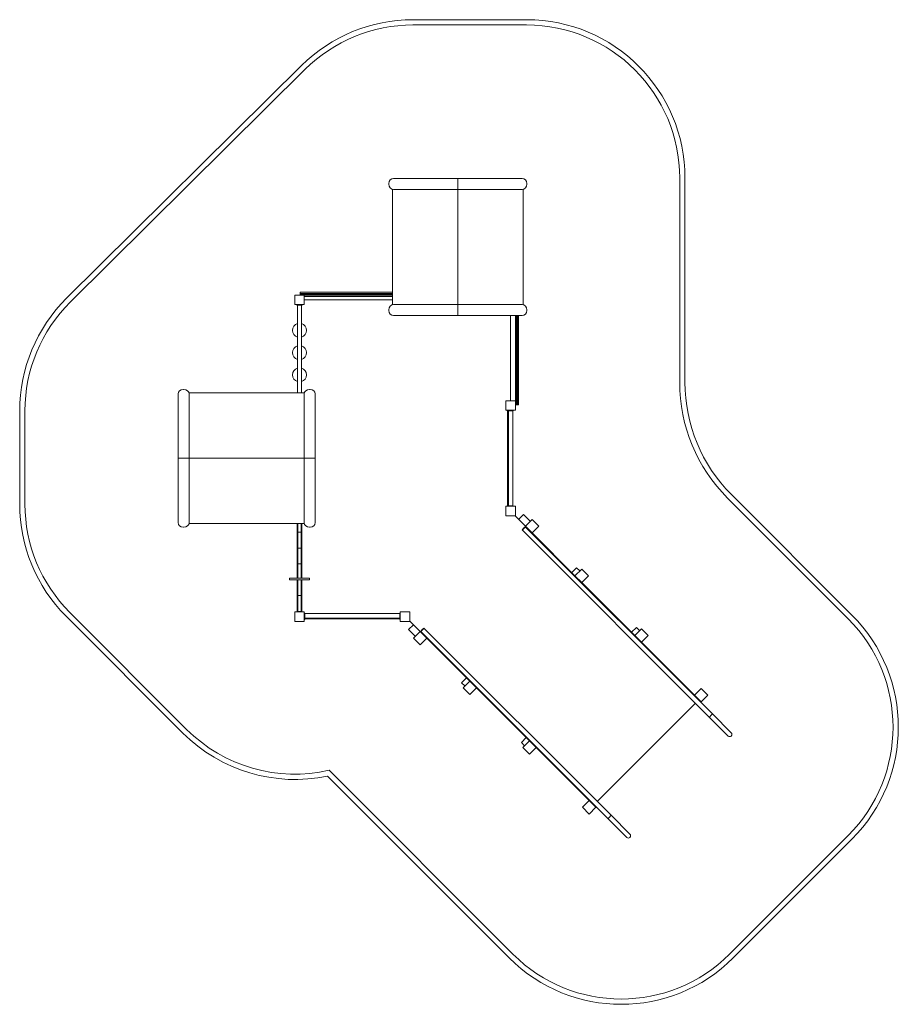
# Model space of a CAD drawing. Extents: x 2325 to 10647, y 789 to 10111.
import ezdxf

# ---------------------------------------------------------------- set-up
doc = ezdxf.new("R2010")
doc.units = 0
doc.header["$MEASUREMENT"] = 0

msp = doc.modelspace()

# ---------------------------------------------------------------- linework, layer by layer
at = {"color": 0, "linetype": 'Continuous', "lineweight": 0}
for p, q in [((7126.5, 10110.5), (6049.3, 10110.5)), ((6049.3, 10060.5), (7126.5, 10060.5)), ((4993.6, 9676.1), (2769.7, 7473)), ((2804.9, 7437.5), (5028.8, 9640.6)), ((5865.6, 8608.5), (6475, 8608.5)), ((7084.4, 8608.5), (6475, 8608.5)), ((6475, 8608.5), (6475, 8503.5)), ((8576.5, 8610.5), (8576.5, 6676.3)), ((8626.5, 6676.3), (8626.5, 8610.5)), ((5822.3, 8553.5), (5822.3, 8558.5)), ((5856.9, 8504.5), (5856.9, 7412.5)), ((6475, 8503.5), (5865.6, 8503.5)), ((6475, 7413.5), (6475, 8503.5)), ((6475, 8503.5), (7084.4, 8503.5)), ((7093.5, 7412.4), (7093.5, 8504.7)), ((7127.7, 8553.5), (7127.7, 8558.5)), ((5020.3, 7503.5), (4930.3, 7503.5)), ((4930.3, 7503.5), (4930.3, 7413.5)), ((4980.3, 7532.5), (5856.9, 7532.5)), ((4980.3, 7518.5), (4980.3, 7532.5)), ((4980.3, 7518.5), (4983.3, 7518.5)), ((4980.3, 7515.5), (4980.3, 7518.5)), ((5473.2, 7515.5), (4980.3, 7515.5)), ((4980.3, 7515.5), (5473.2, 7515.5)), ((4980.3, 7515.5), (4980.3, 7506.5)), ((5473.2, 7506.5), (4980.3, 7506.5)), ((5473.2, 7506.5), (4980.3, 7506.5)), ((4983.3, 7518.5), (5474.3, 7518.5)), ((5020.3, 7413.5), (5020.3, 7503.5)), ((5020.3, 7503.5), (5474.3, 7503.5)), ((5020.3, 7489.5), (5856.9, 7489.5)), ((5856.9, 7458.5), (5020.3, 7458.5)), ((5856.9, 7515.5), (5473.2, 7515.5)), ((5473.2, 7515.5), (5856.9, 7515.5)), ((5856.9, 7506.5), (5473.2, 7506.5)), ((5856.9, 7506.5), (5473.2, 7506.5)), ((5474.3, 7518.5), (5856.9, 7518.5)), ((5474.3, 7503.5), (5856.9, 7503.5)), ((4930.3, 7413.5), (5020.3, 7413.5)), ((4950.3, 7413.5), (4950.3, 7408.5)), ((4950.3, 7408.5), (5000.3, 7408.5)), ((4955.3, 6576.7), (4955.3, 7408.5)), ((4995.3, 6576.7), (4995.3, 7408.5)), ((5000.3, 7413.5), (5000.3, 7408.5)), ((5865.6, 7413.5), (6475, 7413.5)), ((7084.4, 7413.5), (6475, 7413.5)), ((6475, 7413.5), (6475, 7308.5)), ((5822.3, 7358.5), (5822.3, 7363.5)), ((6475, 7308.5), (5865.6, 7308.5)), ((6475, 7308.5), (7084.4, 7308.5)), ((6975.3, 6503.5), (6975.3, 7308.5)), ((7020.3, 7267.4), (7020.3, 7308.5)), ((7020.4, 7308.5), (7020.4, 6563.3)), ((7025.4, 6563.3), (7025.4, 7308.5)), ((7025.4, 6563.3), (7025.4, 7308.5)), ((7030.4, 6563.3), (7030.4, 7308.5)), ((7030.4, 7308.5), (7030.4, 6563.3)), ((7040.4, 6563.3), (7040.4, 7308.5)), ((7040.4, 6563.3), (7040.4, 7308.5)), ((7045.4, 6563.3), (7045.4, 7308.5)), ((7045.4, 6563.3), (7045.4, 7308.5)), ((7050.4, 7308.5), (7050.4, 6563.3)), ((7127.7, 7358.5), (7127.7, 7363.5)), ((7020.4, 7267.4), (7020.3, 7267.4)), ((7020.3, 7167.4), (7020.3, 7249.4)), ((7020.4, 7249.4), (7020.3, 7249.4)), ((7020.4, 7167.4), (7020.3, 7167.4)), ((7020.3, 7149.4), (7020.3, 7067.3)), ((7020.4, 7149.4), (7020.3, 7149.4)), ((7020.4, 7067.3), (7020.3, 7067.3)), ((7020.3, 6967.3), (7020.3, 7049.3)), ((7020.4, 7049.3), (7020.3, 7049.3)), ((7020.4, 6967.3), (7020.3, 6967.3)), ((7020.3, 6867.3), (7020.3, 6949.3)), ((7020.4, 6949.3), (7020.3, 6949.3)), ((7020.4, 6867.3), (7020.3, 6867.3)), ((7020.3, 6849.3), (7020.3, 6767.3)), ((7020.4, 6849.3), (7020.3, 6849.3)), ((7020.4, 6767.3), (7020.3, 6767.3)), ((7020.3, 6749.3), (7020.3, 6667.3)), ((7020.4, 6749.3), (7020.3, 6749.3)), ((7020.4, 6667.3), (7020.3, 6667.3)), ((7020.3, 6567.2), (7020.3, 6649.3)), ((7020.4, 6649.3), (7020.3, 6649.3)), ((3825.3, 5958.2), (3825.3, 6567.6)), ((3875.3, 6610.9), (3880.3, 6610.9)), ((5021.5, 6576.7), (3929.2, 6576.7)), ((3930.3, 6567.6), (3930.3, 5958.2)), ((5020.3, 5958.2), (5020.3, 6567.6)), ((5070.3, 6610.9), (5075.3, 6610.9)), ((5125.3, 6567.6), (5125.3, 5958.2)), ((7020.4, 6567.2), (7020.3, 6567.2)), ((7020.4, 6463.4), (7020.4, 6563.3)), ((7025.4, 6463.4), (7025.4, 6563.3)), ((7025.4, 6463.4), (7025.4, 6563.3)), ((7030.4, 6463.4), (7030.4, 6563.3)), ((7030.4, 6463.4), (7030.4, 6563.3)), ((7040.4, 6463.4), (7040.4, 6563.3)), ((7040.4, 6463.4), (7040.4, 6563.3)), ((7045.4, 6463.4), (7045.4, 6563.3)), ((7045.4, 6463.4), (7045.4, 6563.3)), ((7050.4, 6463.4), (7050.4, 6563.3)), ((7020.3, 6503.5), (6930.3, 6503.5)), ((6930.3, 6503.5), (6930.3, 6413.5)), ((7020.3, 6413.5), (7020.3, 6503.5)), ((7020.4, 6463.4), (7025.4, 6463.4)), ((7025.4, 6463.4), (7030.4, 6463.4)), ((7030.4, 6463.4), (7040.4, 6463.4)), ((7045.4, 6463.4), (7040.4, 6463.4)), ((7050.4, 6463.4), (7045.4, 6463.4)), ((2325.3, 6407.3), (2325.3, 5524)), ((2375.3, 5524), (2375.3, 6407.3)), ((6930.3, 6413.5), (7020.3, 6413.5)), ((6942.3, 6413.5), (6942.3, 6408.5)), ((6950.3, 6408.5), (6942.3, 6408.5)), ((6946.1, 6408.5), (6946.1, 5508.5)), ((6950.3, 6413.5), (6950.3, 6408.5)), ((7000.3, 6408.5), (6950.3, 6408.5)), ((6954.1, 6408.5), (6954.1, 5508.5)), ((6996.5, 6408.5), (6996.5, 5508.5)), ((7000.3, 6408.5), (7000.3, 6413.5)), ((3825.3, 5958.2), (3825.3, 5348.8)), ((3930.3, 5958.2), (3825.3, 5958.2)), ((3930.3, 5348.8), (3930.3, 5958.2)), ((5020.3, 5958.2), (3930.3, 5958.2)), ((5020.3, 5958.2), (5020.3, 5348.8)), ((5125.3, 5958.2), (5020.3, 5958.2)), ((5125.3, 5348.8), (5125.3, 5958.2)), ((10207.5, 4474), (9065.8, 5615.7)), ((7020.3, 5503.5), (6930.3, 5503.5)), ((6930.3, 5503.5), (6930.3, 5413.5)), ((6942.3, 5503.5), (6942.3, 5508.5)), ((6950.3, 5508.5), (6942.3, 5508.5)), ((6950.3, 5503.5), (6950.3, 5508.5)), ((7000.3, 5508.5), (6950.3, 5508.5)), ((7000.3, 5503.5), (7000.3, 5508.5)), ((7020.3, 5413.5), (7020.3, 5503.5)), ((9030.4, 5580.3), (10172.1, 4438.6)), ((6930.3, 5413.5), (7020.3, 5413.5)), ((7083.1, 5347.8), (7017.4, 5413.5)), ((7050.8, 5380.1), (7096.7, 5426.1)), ((7096.7, 5426.1), (7128.5, 5394.3)), ((3929.3, 5340.1), (5021.4, 5340.1)), ((4954.1, 5340.1), (4954.1, 4823.3)), ((4958.5, 5340.1), (4958.5, 5257.8)), ((4992.2, 5340.1), (4992.2, 5257.8)), ((4996.5, 5340.1), (4996.5, 4823.3)), ((7114.4, 5316.5), (7083.1, 5347.8)), ((7117.2, 5313.7), (7112.9, 5309.4)), ((7178, 5380.1), (7114.4, 5316.5)), ((7114.4, 5316.5), (7178, 5252.9)), ((7128.5, 5394.3), (7160.4, 5362.5)), ((7241.7, 5316.5), (7178, 5380.1)), ((7178, 5252.9), (7241.7, 5316.5)), ((3875.3, 5305.5), (3880.3, 5305.5)), ((4992.2, 5257.8), (4958.5, 5257.8)), ((4958.5, 5257.8), (4958.5, 5108)), ((4992.2, 5257.8), (4992.2, 5108)), ((5070.3, 5305.5), (5075.3, 5305.5)), ((7084.1, 5279.7), (8855.7, 3508.1)), ((7114.1, 5309.7), (8885.7, 3538.1)), ((7178, 5252.9), (7584.6, 4846.3)), ((4958.5, 5108), (4992.2, 5108)), ((4958.5, 5108), (4958.5, 4958.1)), ((4992.2, 5108), (4992.2, 4958.1)), ((4992.2, 4958.1), (4958.5, 4958.1)), ((4958.5, 4958.1), (4958.5, 4823.3)), ((4992.2, 4958.1), (4992.2, 4823.3)), ((7554.2, 4876.7), (7600.2, 4922.6)), ((7648.3, 4909.9), (7584.6, 4846.3)), ((7600.2, 4922.6), (7630.6, 4892.2)), ((7711.9, 4846.3), (7648.3, 4909.9)), ((4891.4, 4823.3), (4880.4, 4823.3)), ((4880.4, 4808.3), (4880.4, 4823.3)), ((4891.4, 4808.3), (4880.4, 4808.3)), ((4937.6, 4823.3), (4891.4, 4823.3)), ((4937.6, 4808.3), (4891.4, 4808.3)), ((4976.3, 4823.3), (4937.6, 4823.3)), ((4976.3, 4808.3), (4937.6, 4808.3)), ((4954.1, 4808.3), (4954.1, 4508.5)), ((4958.5, 4808.3), (4958.5, 4658.4)), ((5014.7, 4823.3), (4976.3, 4823.3)), ((4976.3, 4808.3), (5014.7, 4808.3)), ((4992.2, 4808.3), (4992.2, 4658.4)), ((4996.5, 4808.3), (4996.5, 4508.5)), ((5059.8, 4823.3), (5014.7, 4823.3)), ((5014.7, 4808.3), (5059.8, 4808.3)), ((5070.3, 4823.3), (5059.8, 4823.3)), ((5070.3, 4808.3), (5059.8, 4808.3)), ((5070.3, 4808.3), (5070.3, 4823.3)), ((7584.6, 4846.3), (7648.3, 4782.6)), ((7648.3, 4782.6), (7711.9, 4846.3)), ((7648.3, 4782.6), (8150.3, 4280.6)), ((4992.2, 4658.4), (4958.5, 4658.4)), ((4958.5, 4658.4), (4958.5, 4508.5)), ((4992.2, 4658.4), (4992.2, 4508.5)), ((3906.8, 3392), (2800, 4498.7)), ((5020.3, 4503.5), (4930.3, 4503.5)), ((4930.3, 4503.5), (4930.3, 4413.5)), ((5000.3, 4508.5), (4950.3, 4508.5)), ((4950.3, 4508.5), (4950.3, 4503.5)), ((5000.3, 4503.5), (5000.3, 4508.5)), ((5020.3, 4413.5), (5020.3, 4503.5)), ((5025.3, 4491.5), (5020.3, 4491.5)), ((5025.3, 4491.5), (5025.3, 4441.5)), ((5025.3, 4487.7), (5925.3, 4487.7)), ((5930.3, 4491.5), (5925.3, 4491.5)), ((5925.3, 4491.5), (5925.3, 4441.5)), ((6020.3, 4503.5), (5930.3, 4503.5)), ((5930.3, 4503.5), (5930.3, 4413.5)), ((6020.3, 4413.5), (6020.3, 4503.5)), ((2764.7, 4463.4), (3871.4, 3356.6)), ((4930.3, 4413.5), (5020.3, 4413.5)), ((5020.3, 4441.5), (5025.3, 4441.5)), ((5020.3, 4433.5), (5025.3, 4433.5)), ((5025.3, 4445.3), (5925.3, 4445.3)), ((5025.3, 4441.5), (5025.3, 4433.5)), ((5025.3, 4437.3), (5925.3, 4437.3)), ((5930.3, 4441.5), (5925.3, 4441.5)), ((5925.3, 4441.5), (5925.3, 4433.5)), ((5930.3, 4433.5), (5925.3, 4433.5)), ((5930.3, 4413.5), (6020.3, 4413.5)), ((6007.8, 4337.2), (6053.7, 4383.1)), ((6020.3, 4416.5), (6086.1, 4350.7)), ((6039.6, 4305.3), (6007.8, 4337.2)), ((6071.4, 4273.5), (6039.6, 4305.3)), ((6117.4, 4319.5), (6053.7, 4255.8)), ((6086.1, 4350.7), (6117.4, 4319.5)), ((6181, 4255.8), (6117.4, 4319.5)), ((6124.5, 4320.9), (6120.2, 4316.7)), ((6124.1, 4319.8), (7895.8, 2548.2)), ((6154.1, 4349.8), (7925.7, 2578.2)), ((8119.9, 4311), (8165.9, 4357)), ((8213.9, 4344.2), (8150.3, 4280.6)), ((8165.9, 4357), (8196.3, 4326.5)), ((8277.6, 4280.6), (8213.9, 4344.2)), ((6053.7, 4255.8), (6117.4, 4192.2)), ((6117.4, 4192.2), (6181, 4255.8)), ((6587.6, 3849.3), (6181, 4255.8)), ((8150.3, 4280.6), (8213.9, 4216.9)), ((8213.9, 4216.9), (8277.6, 4280.6)), ((8213.9, 4216.9), (8716, 3714.9)), ((6511.2, 3833.7), (6557.2, 3879.7)), ((6541.6, 3803.3), (6511.2, 3833.7)), ((6587.6, 3849.3), (6524, 3785.6)), ((6651.2, 3785.6), (6587.6, 3849.3)), ((6524, 3785.6), (6587.6, 3722)), ((6587.6, 3722), (6651.2, 3785.6)), ((7153.3, 3283.6), (6651.2, 3785.6)), ((8779.6, 3778.5), (8716, 3714.9)), ((8843.3, 3714.9), (8779.6, 3778.5)), ((7795.2, 2708.7), (8725.2, 3638.7)), ((8716, 3714.9), (8779.6, 3651.3)), ((8779.6, 3651.3), (8843.3, 3714.9)), ((8783.4, 3647.5), (8779.6, 3651.3)), ((8783.4, 3647.5), (8779.9, 3644)), ((9034.7, 3329.1), (8855.7, 3508.1)), ((8885.7, 3538.1), (9064.7, 3359.1)), ((7076.9, 3268), (7122.9, 3314)), ((7107.3, 3237.6), (7076.9, 3268)), ((7153.3, 3283.6), (7089.6, 3219.9)), ((7216.9, 3219.9), (7153.3, 3283.6)), ((7089.6, 3219.9), (7153.3, 3156.3)), ((7153.3, 3156.3), (7216.9, 3219.9)), ((7719, 2717.9), (7216.9, 3219.9)), ((6997.2, 1263.7), (5256.8, 3004.1)), ((5240.8, 2949.4), (6961.9, 1228.3)), ((7719, 2717.9), (7655.3, 2654.2)), ((7782.6, 2654.2), (7719, 2717.9)), ((7655.3, 2654.2), (7719, 2590.6)), ((7719, 2590.6), (7782.6, 2654.2)), ((7782.6, 2654.2), (7786.4, 2650.5)), ((7789.9, 2654), (7786.4, 2650.5)), ((8074.8, 2369.2), (7895.8, 2548.2)), ((7925.7, 2578.2), (8104.7, 2399.2)), ((10172.1, 2388), (9047.8, 1263.7)), ((9083.2, 1228.3), (10207.5, 2352.6))]:
    msp.add_line(p, q, dxfattribs=at)
for centre, radius, start, end in [((6049.3, 8610.5), 1500, 90, 134.73093), ((7126.5, 8610.5), 1500, 0, 90), ((6049.3, 8610.5), 1450, 90, 134.73093), ((7126.5, 8610.5), 1450, 0, 90), ((3825.3, 6407.3), 1500, 134.73093, 180), ((3825.3, 6407.3), 1450, 134.73093, 180), ((4975.3, 7169.3), 67.1, 107.34885, 252.65115), ((4975.3, 7169.3), 67.1, 0, 72.65115), ((4975.3, 7169.3), 67.1, 287.34885, 0), ((4975.3, 6958.5), 67.1, 107.34885, 252.65115), ((4975.3, 6958.5), 67.1, 0, 72.65115), ((4975.3, 6958.5), 67.1, 287.34885, 0), ((4975.3, 6747.7), 67.1, 107.34885, 252.65115), ((4975.3, 6747.7), 67.1, 0, 72.65115), ((4975.3, 6747.7), 67.1, 287.34885, 0), ((10126.5, 6676.3), 1550, 180, 225), ((10126.5, 6676.3), 1500, 180, 225), ((3825.3, 5524), 1500, 180, 225), ((3825.3, 5524), 1450, 180, 225), ((9146.8, 3413.3), 1450, 315, 45), ((9146.8, 3413.3), 1500, 315, 45), ((4932.1, 4417.3), 1500, 225, 281.87815), ((4932.1, 4417.3), 1450, 225, 282.94178), ((9049.7, 3344.1), 21.2, 225, 45), ((8089.7, 2384.2), 21.2, 225, 45), ((8022.5, 2289), 1500, 225, 315), ((8022.5, 2289), 1450, 225, 315)]:
    msp.add_arc(centre, radius, start, end, dxfattribs=at)
for centre, major_axis, ratio, start_param, end_param in [((5865.6, 8558.5), (0, 50), 0.866025, 0, 1.570796), ((7084.4, 8558.5), (0, 50), 0.866025, 4.712389, 6.283185), ((5865.6, 8553.5), (0, -50), 0.866025, 4.712389, 6.283185), ((7084.4, 8553.5), (0, -50), 0.866025, 0, 1.570796), ((5865.6, 7363.5), (0, 50), 0.866025, 0, 1.570796), ((7084.4, 7363.5), (0, 50), 0.866025, 4.712389, 6.283185), ((5865.6, 7358.5), (0, -50), 0.866025, 4.712389, 6.283185), ((7084.4, 7358.5), (0, -50), 0.866025, 0, 1.570796), ((3875.3, 6567.6), (-50, 0), 0.866025, 4.712389, 6.283185), ((3880.3, 6567.6), (50, 0), 0.866025, 0, 1.570796), ((5070.3, 6567.6), (-50, 0), 0.866025, 4.712389, 6.283185), ((5075.3, 6567.6), (50, 0), 0.866025, 0, 1.570796), ((3875.3, 5348.8), (-50, 0), 0.866025, 0, 1.570796), ((3880.3, 5348.8), (50, 0), 0.866025, 4.712389, 6.283185), ((5070.3, 5348.8), (-50, 0), 0.866025, 0, 1.570796), ((5075.3, 5348.8), (50, 0), 0.866025, 4.712389, 6.283185), ((8870.7, 3523.1), (15, 15), 0.087156, 3.141593, 6.283185), ((7910.7, 2563.2), (15, 15), 0.087156, 3.141593, 6.283185)]:
    msp.add_ellipse(centre, major_axis=major_axis, ratio=ratio, start_param=start_param, end_param=end_param, dxfattribs=at)
for centre, major_axis in [((7099.1, 5294.7), (-15, -15)), ((7099.1, 5294.7), (12.4, 12.4)), ((6139.1, 4334.8), (-15, -15)), ((6139.1, 4334.8), (12.4, 12.4))]:
    msp.add_ellipse(centre, major_axis=major_axis, ratio=0.087156, dxfattribs=at)
for points, knots in [([(4983.3, 7518.5), (4983.3, 7518.5), (4983.3, 7518.5), (4983, 7518.5), (4982.7, 7518.5), (4982, 7518.3), (4981.7, 7518.1), (4981.2, 7517.7), (4981, 7517.4), (4980.6, 7516.9), (4980.5, 7516.6), (4980.4, 7516.1), (4980.3, 7515.8), (4980.3, 7515.5)], [-0.5889567, -0.5889567, -0.5889567, -0.5889567, -0.5878144, -0.5878144, -0.4395302, -0.4395302, -0.2999086, -0.2999086, -0.1723576, -0.1723576, -0.0798508, -0.0798508, 0, 0, 0, 0]), ([(4983.3, 7503.5), (4983.3, 7503.5), (4983.3, 7503.5), (4983, 7503.5), (4982.7, 7503.6), (4982, 7503.8), (4981.7, 7504), (4981.2, 7504.4), (4981, 7504.7), (4980.6, 7505.2), (4980.5, 7505.5), (4980.4, 7506), (4980.3, 7506.3), (4980.3, 7506.5)], [-0.5889567, -0.5889567, -0.5889567, -0.5889567, -0.5878144, -0.5878144, -0.4395302, -0.4395302, -0.2999086, -0.2999086, -0.1723576, -0.1723576, -0.0798508, -0.0798508, 0, 0, 0, 0]), ([(8885.7, 3538.1), (8885.8, 3538), (8885.8, 3537.9), (8885.6, 3537.3), (8885.3, 3536.9), (8884.8, 3536), (8884.4, 3535.5), (8883.4, 3534.2), (8882.8, 3533.5), (8881.6, 3532.1), (8880.9, 3531.3), (8879.3, 3529.5), (8878.5, 3528.5), (8876.8, 3526.8), (8875.9, 3525.8), (8873.9, 3523.8), (8872.9, 3522.7), (8872, 3521.8), (8871.1, 3520.9), (8870.1, 3519.9), (8868.1, 3518), (8867.1, 3517), (8865.3, 3515.4), (8864.4, 3514.5), (8862.6, 3512.9), (8861.8, 3512.2), (8860.3, 3511), (8859.6, 3510.4), (8858.3, 3509.5), (8857.8, 3509.1), (8856.9, 3508.5), (8856.5, 3508.3), (8856, 3508.1), (8855.8, 3508.1), (8855.7, 3508.1)], [9.434477, 9.434477, 9.434477, 9.434477, 9.828545, 9.828545, 10.222613, 10.222613, 10.615978, 10.615978, 11.009344, 11.009344, 11.401988, 11.401988, 11.794632, 11.794632, 12.186727, 12.186727, 12.578823, 12.578823, 12.578823, 12.970918, 12.970918, 13.363014, 13.363014, 13.755658, 13.755658, 14.148302, 14.148302, 14.541667, 14.541667, 14.935033, 14.935033, 15.329101, 15.329101, 15.723169, 15.723169, 15.723169, 15.723169]), ([(7925.7, 2578.2), (7925.8, 2578.1), (7925.8, 2577.9), (7925.6, 2577.3), (7925.4, 2576.9), (7924.8, 2576.1), (7924.4, 2575.5), (7923.4, 2574.3), (7922.9, 2573.5), (7921.7, 2572.1), (7920.9, 2571.3), (7919.4, 2569.5), (7918.5, 2568.6), (7916.9, 2566.8), (7915.9, 2565.8), (7914, 2563.8), (7913, 2562.8), (7912.1, 2561.9), (7911.1, 2560.9), (7910.1, 2559.9), (7908.1, 2558), (7907.1, 2557), (7905.3, 2555.4), (7904.4, 2554.5), (7902.6, 2553), (7901.8, 2552.2), (7900.4, 2551), (7899.6, 2550.5), (7898.4, 2549.5), (7897.8, 2549.1), (7897, 2548.5), (7896.6, 2548.3), (7896, 2548.1), (7895.8, 2548.1), (7895.8, 2548.2)], [9.434477, 9.434477, 9.434477, 9.434477, 9.828545, 9.828545, 10.222613, 10.222613, 10.615978, 10.615978, 11.009344, 11.009344, 11.401988, 11.401988, 11.794632, 11.794632, 12.186727, 12.186727, 12.578823, 12.578823, 12.578823, 12.970918, 12.970918, 13.363014, 13.363014, 13.755658, 13.755658, 14.148302, 14.148302, 14.541667, 14.541667, 14.935033, 14.935033, 15.329101, 15.329101, 15.723169, 15.723169, 15.723169, 15.723169])]:
    msp.add_open_spline(points, degree=3, knots=knots, dxfattribs=at)

doc.saveas('drawing.dxf')
